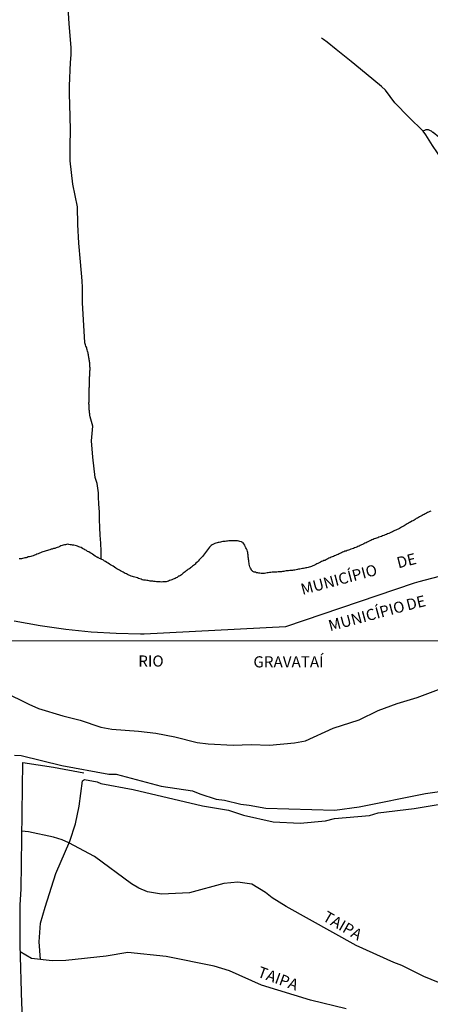
# Model space of a CAD drawing. Units: millimetres. Extents: x 190346 to 192761, y 1682605 to 1685379.
# Drawn here: x 190711 to 190803, y 1683633 to 1683854 of the extents above; entities that cross this region are included whole.
import ezdxf
from ezdxf.enums import TextEntityAlignment as Align

# ---------------------------------------------------------------- set-up
doc = ezdxf.new("R2010")
doc.units = ezdxf.units.MM
for name, color, linetype in [('V-LIMITE', 210, 'Continuous'), ('V-NOME_DOS_LOGRADOUROS', 2, 'Continuous'), ('V-REFERENCIA', 75, 'Continuous'), ('V-RIO', 71, 'Continuous'), ('V-VALETA', 170, 'Continuous'), ('X-LIMITE_1000', 7, 'Continuous')]:
    doc.layers.add(name, color=color, linetype=linetype)

msp = doc.modelspace()

# ---------------------------------------------------------------- linework, layer by layer
at = {"layer": 'V-LIMITE'}
msp.add_lwpolyline([(190806.49, 1683729.19), (190800.52, 1683727.58), (190799.52, 1683727.28), (190770.62, 1683717.49), (190738.95, 1683715.87), (190738.09, 1683715.87), (190732.67, 1683715.97), (190727.04, 1683716.31), (190721.38, 1683716.89), (190715.61, 1683717.68), (190709.77, 1683718.74)], dxfattribs=at)
at = {"layer": 'V-REFERENCIA'}
for points in [[(190711.84, 1683626.43), (190711.47, 1683632.88), (190711.11, 1683646.09), (190711.14, 1683655.07), (190711.35, 1683658.57), (190711.71, 1683687.04), (190718.57, 1683685.98), (190725.41, 1683684.7)], [(190715.68, 1683642.76), (190715.35, 1683646.74), (190715.69, 1683650.9), (190716.71, 1683654.55), (190719.13, 1683662.05), (190722.25, 1683669.36), (190723.5, 1683673.27), (190724.32, 1683677.18), (190725.12, 1683682.91), (190725.53, 1683683.21), (190728.37, 1683682.65), (190729.2, 1683682.32), (190736.46, 1683680.93), (190752.03, 1683677.32), (190757.85, 1683676.32), (190761.23, 1683675.21), (190767.88, 1683673.7), (190773.91, 1683673.4), (190779.63, 1683673.9), (190781.63, 1683674.46), (190789.5, 1683675.13), (190791.46, 1683675.72), (190799.51, 1683676.65), (190805.35, 1683677.66)], [(190722.07, 1683668.94), (190720.54, 1683669.66), (190718.59, 1683670.28), (190712.99, 1683671.44), (190711.51, 1683671.6)], [(190830.25, 1683646.22), (190824.29, 1683644.2), (190817.7, 1683639.67), (190812.21, 1683636.95), (190810.47, 1683636.65), (190808.91, 1683636.58), (190807.01, 1683636.81), (190801.67, 1683638.98), (190796.71, 1683641.41), (190794.94, 1683642.07), (190786.46, 1683645.94), (190770.76, 1683654.69), (190767.64, 1683656.59), (190766.13, 1683657.8), (190763.07, 1683659.68), (190759.95, 1683660.11), (190756.8, 1683659.81), (190749.09, 1683657.73), (190742.81, 1683657.44), (190739.67, 1683657.94), (190737.76, 1683658.78), (190736.08, 1683659.77), (190727.82, 1683665.94), (190722.07, 1683668.94)], [(190784.23, 1683631.68), (190776.26, 1683633.64), (190765.29, 1683637), (190758.09, 1683640.22), (190754.65, 1683641.24), (190743.85, 1683643.48), (190735.26, 1683644.33), (190730.4, 1683643.51), (190721.33, 1683642.57), (190718.27, 1683642.48), (190713.7, 1683642.98), (190711.15, 1683644.48)]]:
    msp.add_lwpolyline(points, dxfattribs=at)
at = {"layer": 'V-RIO'}
for points in [[(190803.24, 1683743.47), (190802.99, 1683743.36), (190802.73, 1683743.26), (190802.49, 1683743.13), (190802.25, 1683743), (190802, 1683742.87), (190801.74, 1683742.74), (190801.5, 1683742.61), (190801.26, 1683742.48), (190800.96, 1683742.33), (190800.71, 1683742.18), (190800.47, 1683742.05), (190800.23, 1683741.92), (190799.97, 1683741.78), (190799.74, 1683741.62), (190799.5, 1683741.47), (190799.22, 1683741.32), (190798.98, 1683741.19), (190798.68, 1683741.02), (190798.45, 1683740.89), (190798.21, 1683740.76), (190797.95, 1683740.59), (190797.69, 1683740.46), (190797.46, 1683740.31), (190797.22, 1683740.16), (190796.92, 1683739.99), (190796.66, 1683739.86), (190796.4, 1683739.71), (190796.19, 1683739.6), (190795.93, 1683739.45), (190795.67, 1683739.32), (190795.41, 1683739.19), (190795.16, 1683739.09), (190794.9, 1683738.96), (190794.64, 1683738.85), (190794.38, 1683738.72), (190794.08, 1683738.57), (190793.82, 1683738.46), (190793.52, 1683738.33), (190793.26, 1683738.24), (190792.96, 1683738.12), (190792.7, 1683738.03), (190792.4, 1683737.9), (190792.14, 1683737.77), (190791.84, 1683737.69), (190791.59, 1683737.6), (190791.33, 1683737.47), (190791.07, 1683737.38), (190790.81, 1683737.3), (190790.55, 1683737.21), (190790.29, 1683737.13), (190790.04, 1683737.02), (190789.78, 1683736.89), (190789.52, 1683736.76), (190789.26, 1683736.63), (190788.96, 1683736.5), (190788.7, 1683736.37), (190788.42, 1683736.25), (190788.19, 1683736.14), (190787.93, 1683735.99), (190787.67, 1683735.86), (190787.41, 1683735.73), (190787.15, 1683735.62), (190786.9, 1683735.51), (190786.64, 1683735.41), (190786.38, 1683735.32), (190786.12, 1683735.21), (190785.86, 1683735.1), (190785.56, 1683735), (190785.3, 1683734.89), (190785, 1683734.78), (190784.75, 1683734.67), (190784.49, 1683734.59), (190784.23, 1683734.5), (190783.97, 1683734.44), (190783.71, 1683734.33), (190783.45, 1683734.22), (190783.2, 1683734.09), (190782.94, 1683734.01), (190782.68, 1683733.88), (190782.42, 1683733.75), (190782.12, 1683733.62), (190781.88, 1683733.49), (190781.65, 1683733.41), (190781.39, 1683733.28), (190781.13, 1683733.19), (190780.87, 1683733.11), (190780.62, 1683732.98), (190780.36, 1683732.89), (190780.12, 1683732.76), (190779.84, 1683732.63), (190779.64, 1683732.48), (190779.56, 1683732.46), (190779.47, 1683732.4), (190779.24, 1683732.35), (190779, 1683732.24), (190778.72, 1683732.12), (190778.46, 1683731.99), (190778.16, 1683731.86), (190777.92, 1683731.73), (190777.92, 1683731.73), (190777.69, 1683731.6), (190777.43, 1683731.51), (190777.17, 1683731.36), (190776.96, 1683731.26), (190776.74, 1683731.17), (190776.46, 1683731.04), (190776.23, 1683730.95), (190775.97, 1683730.87), (190775.71, 1683730.8), (190775.45, 1683730.74), (190775.19, 1683730.7), (190774.94, 1683730.65), (190774.68, 1683730.61), (190774.42, 1683730.57), (190774.12, 1683730.5), (190773.86, 1683730.46), (190773.56, 1683730.4), (190773.3, 1683730.35), (190773, 1683730.31), (190772.74, 1683730.24), (190772.44, 1683730.2), (190772.18, 1683730.16), (190771.88, 1683730.16), (190771.62, 1683730.11), (190771.32, 1683730.09), (190771.06, 1683730.05), (190770.76, 1683730.03), (190770.51, 1683729.98), (190770.25, 1683729.94), (190769.99, 1683729.88), (190769.73, 1683729.86), (190769.47, 1683729.81), (190769.21, 1683729.81), (190768.96, 1683729.81), (190768.7, 1683729.79), (190768.44, 1683729.77), (190768.18, 1683729.77), (190767.88, 1683729.77), (190767.62, 1683729.73), (190767.32, 1683729.68), (190767.06, 1683729.66), (190766.76, 1683729.64), (190766.5, 1683729.6), (190766.2, 1683729.51), (190765.95, 1683729.49), (190765.69, 1683729.43), (190765.43, 1683729.45), (190765.17, 1683729.47), (190764.91, 1683729.51), (190764.65, 1683729.53), (190764.4, 1683729.6), (190764.14, 1683729.64), (190763.88, 1683729.73), (190763.62, 1683729.79), (190763.34, 1683729.92), (190763.3, 1683729.96), (190763.21, 1683729.96), (190763.19, 1683730.05), (190763.1, 1683730.11), (190763.06, 1683730.18), (190763.04, 1683730.22), (190763, 1683730.29), (190762.93, 1683730.42), (190762.8, 1683730.68), (190762.67, 1683730.98), (190762.59, 1683731.24), (190762.5, 1683731.54), (190762.46, 1683731.8), (190762.41, 1683732.1), (190762.39, 1683732.35), (190762.35, 1683732.61), (190762.31, 1683732.87), (190762.28, 1683733.13), (190762.26, 1683733.39), (190762.24, 1683733.65), (190762.2, 1683733.9), (190762.16, 1683734.16), (190762.11, 1683734.42), (190762.03, 1683734.68), (190761.9, 1683734.98), (190761.75, 1683735.24), (190761.62, 1683735.54), (190761.49, 1683735.8), (190761.32, 1683736.1), (190761.12, 1683736.31), (190761.04, 1683736.4), (190760.85, 1683736.5), (190760.76, 1683736.55), (190760.4, 1683736.68), (190760.14, 1683736.74), (190759.88, 1683736.78), (190759.62, 1683736.83), (190759.32, 1683736.83), (190759.06, 1683736.83), (190758.76, 1683736.8), (190758.5, 1683736.78), (190758.2, 1683736.78), (190757.94, 1683736.78), (190757.64, 1683736.74), (190757.38, 1683736.7), (190757.38, 1683736.7), (190757.08, 1683736.68), (190756.83, 1683736.65), (190756.57, 1683736.61), (190756.31, 1683736.57), (190756.05, 1683736.5), (190755.79, 1683736.44), (190755.53, 1683736.39), (190755.28, 1683736.35), (190755.02, 1683736.27), (190754.76, 1683736.16), (190754.5, 1683736.07), (190754.2, 1683735.9), (190753.98, 1683735.75), (190753.79, 1683735.56), (190753.6, 1683735.36), (190753.36, 1683735.11), (190753.12, 1683734.8), (190752.91, 1683734.48), (190752.67, 1683734.18), (190752.46, 1683733.86), (190752.26, 1683733.6), (190752, 1683733.3), (190751.79, 1683733.02), (190751.53, 1683732.76), (190751.29, 1683732.5), (190751.06, 1683732.24), (190750.82, 1683731.99), (190750.54, 1683731.75), (190750.35, 1683731.56), (190750.2, 1683731.41), (190749.98, 1683731.23), (190749.77, 1683731.08), (190749.53, 1683730.91), (190749.36, 1683730.76), (190749.17, 1683730.61), (190748.95, 1683730.46), (190748.74, 1683730.33), (190748.52, 1683730.16), (190748.31, 1683730.01), (190748.11, 1683729.86), (190747.92, 1683729.71), (190747.7, 1683729.53), (190747.51, 1683729.36), (190747.29, 1683729.19), (190747.12, 1683729.04), (190746.93, 1683728.93), (190746.82, 1683728.89), (190746.67, 1683728.83), (190746.5, 1683728.74), (190746.35, 1683728.59), (190746.11, 1683728.46), (190745.86, 1683728.35), (190745.64, 1683728.24), (190745.43, 1683728.16), (190745.17, 1683728.07), (190744.91, 1683727.96), (190744.65, 1683727.86), (190744.39, 1683727.73), (190744.13, 1683727.64), (190743.88, 1683727.6), (190743.62, 1683727.58), (190743.36, 1683727.58), (190743.1, 1683727.56), (190742.8, 1683727.53), (190742.54, 1683727.56), (190742.24, 1683727.58), (190741.98, 1683727.58), (190741.68, 1683727.62), (190741.42, 1683727.64), (190741.12, 1683727.66), (190740.86, 1683727.7), (190740.56, 1683727.7), (190740.31, 1683727.75), (190740.05, 1683727.81), (190739.79, 1683727.86), (190739.53, 1683727.9), (190739.27, 1683727.94), (190739.02, 1683727.96), (190738.76, 1683727.99), (190738.5, 1683728.05), (190738.24, 1683728.16), (190737.98, 1683728.24), (190737.68, 1683728.37), (190737.42, 1683728.46), (190737.12, 1683728.57), (190736.86, 1683728.61), (190736.56, 1683728.69), (190736.3, 1683728.78), (190736, 1683728.89), (190735.75, 1683729.02), (190735.49, 1683729.12), (190735.23, 1683729.23), (190734.97, 1683729.36), (190734.71, 1683729.49), (190734.46, 1683729.62), (190734.22, 1683729.77), (190733.9, 1683729.92), (190733.64, 1683730.05), (190733.4, 1683730.18), (190733.12, 1683730.35), (190733.12, 1683730.35), (190732.82, 1683730.52), (190732.56, 1683730.67), (190732.28, 1683730.87), (190731.98, 1683731.08), (190731.7, 1683731.26), (190731.4, 1683731.43), (190731.16, 1683731.58), (190730.88, 1683731.75), (190730.58, 1683731.96), (190730.28, 1683732.14), (190730.06, 1683732.26), (190729.79, 1683732.42), (190728.78, 1683732.91), (190728.77, 1683732.93), (190728.69, 1683732.93), (190728.64, 1683733.02), (190728.5, 1683733.04), (190728.48, 1683733.08), (190728.47, 1683733.08), (190728.41, 1683733.11), (190728.35, 1683733.15), (190728.26, 1683733.21), (190727.96, 1683733.38), (190727.68, 1683733.56), (190727.35, 1683733.77), (190727.1, 1683733.94), (190726.79, 1683734.11), (190726.5, 1683734.29), (190726.26, 1683734.42), (190725.98, 1683734.59), (190725.64, 1683734.78), (190725.42, 1683734.93), (190725.1, 1683735.1), (190724.78, 1683735.28), (190724.52, 1683735.39), (190724.26, 1683735.47), (190724, 1683735.58), (190723.74, 1683735.64), (190723.44, 1683735.71), (190723.18, 1683735.79), (190722.88, 1683735.84), (190722.62, 1683735.88), (190722.32, 1683735.92), (190722.07, 1683735.96), (190721.81, 1683736.01), (190721.55, 1683735.96), (190721.29, 1683735.92), (190721.03, 1683735.88), (190720.77, 1683735.79), (190720.52, 1683735.73), (190720.26, 1683735.64), (190720, 1683735.53), (190719.74, 1683735.41), (190719.44, 1683735.28), (190719.18, 1683735.19), (190718.88, 1683735.1), (190718.62, 1683735.04), (190718.32, 1683734.93), (190718.06, 1683734.89), (190717.76, 1683734.8), (190717.51, 1683734.72), (190717.25, 1683734.63), (190716.99, 1683734.54), (190716.73, 1683734.48), (190716.47, 1683734.4), (190716.21, 1683734.33), (190715.96, 1683734.24), (190715.7, 1683734.11), (190715.44, 1683734.01), (190715.18, 1683733.88), (190714.88, 1683733.77), (190714.62, 1683733.66), (190714.32, 1683733.56), (190714.06, 1683733.45), (190713.76, 1683733.36), (190713.5, 1683733.3), (190713.2, 1683733.21), (190712.95, 1683733.17), (190712.69, 1683733.08), (190712.43, 1683733), (190712.17, 1683732.95), (190711.91, 1683732.91), (190711.65, 1683732.82), (190711.4, 1683732.78), (190711.14, 1683732.78), (190710.88, 1683732.74)], [(190707.43, 1683702.88), (190713.03, 1683700.11), (190715.25, 1683699.17), (190720.66, 1683697.48), (190724.57, 1683696.5), (190729.2, 1683694.95), (190731.72, 1683694.49), (190737.63, 1683694.07), (190741.55, 1683693.61), (190745.8, 1683692.81), (190750.85, 1683691.53), (190753.32, 1683691.23), (190758.91, 1683690.93), (190762.91, 1683691.05), (190767.07, 1683690.93), (190772.63, 1683691.4), (190775.1, 1683691.88), (190781.35, 1683694.72), (190787.16, 1683696.61), (190791.43, 1683698.67), (190795.66, 1683700.3), (190800.14, 1683701.59), (190804.95, 1683703.38)]]:
    msp.add_lwpolyline(points, dxfattribs=at)
at = {"layer": 'V-VALETA'}
for points in [[(190729.31, 1683732.65), (190729.28, 1683734.5), (190729.19, 1683736.28), (190729.06, 1683738.04), (190729, 1683739.8), (190728.94, 1683741.56), (190728.91, 1683743.32), (190728.8, 1683745.06), (190728.72, 1683746.71), (190728.67, 1683747.56), (190728.38, 1683749.65), (190728.27, 1683750.1), (190727.93, 1683751.05), (190727.42, 1683755.59), (190727.09, 1683759.28), (190727.4, 1683762.53), (190726.82, 1683764.63), (190726.81, 1683764.68), (190726.77, 1683764.88), (190726.73, 1683765.09), (190726.73, 1683765.31), (190726.69, 1683765.52), (190726.69, 1683765.74), (190726.67, 1683766), (190726.62, 1683766.21), (190726.6, 1683766.43), (190726.6, 1683766.64), (190726.6, 1683766.86), (190726.6, 1683767.11), (190726.58, 1683767.33), (190726.56, 1683767.55), (190726.56, 1683767.76), (190726.58, 1683767.98), (190726.6, 1683768.19), (190726.6, 1683768.41), (190726.6, 1683768.62), (190726.6, 1683768.88), (190726.6, 1683769.09), (190726.62, 1683769.31), (190726.62, 1683769.52), (190726.62, 1683769.74), (190726.58, 1683770), (190726.58, 1683770.21), (190726.58, 1683770.43), (190726.6, 1683770.64), (190726.6, 1683770.9), (190726.6, 1683771.16), (190726.64, 1683771.37), (190726.64, 1683771.59), (190726.64, 1683771.8), (190726.64, 1683772.02), (190726.66, 1683772.28), (190726.69, 1683772.54), (190726.69, 1683772.75), (190726.71, 1683772.97), (190726.71, 1683773.18), (190726.71, 1683773.4), (190726.71, 1683773.61), (190726.73, 1683773.83), (190726.75, 1683774.04), (190726.77, 1683774.3), (190726.77, 1683774.51), (190726.77, 1683774.73), (190726.77, 1683774.94), (190726.79, 1683775.16), (190726.79, 1683775.42), (190726.79, 1683775.68), (190726.77, 1683775.89), (190726.77, 1683776.11), (190726.77, 1683776.32), (190726.75, 1683776.54), (190726.73, 1683776.79), (190726.69, 1683777.01), (190726.65, 1683777.22), (190726.62, 1683777.44), (190726.6, 1683777.65), (190726.56, 1683777.87), (190726.51, 1683778.08), (190726.47, 1683778.3), (190726.43, 1683778.56), (190726.38, 1683778.77), (190726.34, 1683778.99), (190726.3, 1683779.2), (190726.24, 1683779.42), (190726.17, 1683779.68), (190726.11, 1683779.89), (190726.04, 1683780.11), (190725.98, 1683780.32), (190725.87, 1683780.54), (190725.78, 1683780.8), (190725.72, 1683781.01), (190725.63, 1683781.23), (190725.59, 1683781.35), (190725.14, 1683790.27), (190725.09, 1683793.66), (190725.04, 1683795.22), (190724.65, 1683799.42), (190724.31, 1683803.62), (190724.05, 1683807.82), (190723.98, 1683811.81), (190722.92, 1683816.88), (190722.92, 1683816.88), (190722.36, 1683822.13), (190722.33, 1683825.61), (190722.42, 1683828.92), (190722.37, 1683832.18), (190722.2, 1683837.19), (190722.22, 1683838.96), (190722.27, 1683840.72), (190722.33, 1683842.47), (190722.43, 1683844.22), (190722.57, 1683845.96), (190722.56, 1683847.6), (190722.14, 1683852.89), (190721.9, 1683856.54)], [(190830.13, 1683787.56), (190827.34, 1683791.44), (190824.91, 1683794.86), (190822.41, 1683798.34), (190814.96, 1683809.13), (190812.88, 1683812.38), (190811.37, 1683814.75), (190810.61, 1683815.72), (190808.3, 1683819.06), (190805.89, 1683822.29), (190803.62, 1683825.56), (190802.12, 1683828), (190801.52, 1683828.81), (190798.27, 1683831.96), (190795.19, 1683835.19), (190793.06, 1683837.99), (190792.14, 1683838.85), (190788.72, 1683841.69), (190785.4, 1683844.41), (190782.04, 1683847.11), (190779.98, 1683848.78), (190779.15, 1683849.36), (190778.74, 1683849.7)], [(190830.11, 1683808.37), (190827.16, 1683810.25), (190824.34, 1683812.11), (190821.57, 1683814.11), (190813.5, 1683820.54), (190811.42, 1683822.44), (190810.7, 1683823.04), (190806.28, 1683826.37), (190803.78, 1683828.49), (190803.74, 1683828.5), (190803.67, 1683828.52), (190803.54, 1683828.63), (190803.37, 1683828.76), (190803.16, 1683828.87), (190802.98, 1683828.95), (190802.73, 1683829.06), (190802.51, 1683829.12), (190802.3, 1683829.12), (190802.08, 1683829.08), (190801.95, 1683829.05), (190801.48, 1683828.83)], [(190709.87, 1683688.67), (190711.37, 1683688.62), (190720.49, 1683686.32), (190731.02, 1683684.43), (190732.66, 1683684.36), (190742.78, 1683681.7), (190749.78, 1683680.67), (190751.44, 1683679.96), (190755.1, 1683678.79), (190756.92, 1683678.54), (190760.63, 1683677.62), (190762.46, 1683677.46), (190766.25, 1683676.78), (190781.73, 1683676.29), (190787.16, 1683677.05), (190802.03, 1683680.06), (190805.68, 1683680.55), (190813, 1683682.22), (190814.65, 1683683.03), (190819.85, 1683685.12), (190821.5, 1683686.24), (190830.21, 1683690.18)]]:
    msp.add_lwpolyline(points, dxfattribs=at)
at = {"layer": 'X-LIMITE_1000'}
msp.add_line((192760.68, 1683715.84), (190347.57, 1683714), dxfattribs=at)

# ---------------------------------------------------------------- texts
at = {"layer": 'V-NOME_DOS_LOGRADOUROS'}
for s, rotation, p in [('DE', 14, (190796.14, 1683729.85)), ('MUNICÍPIO', 15, (190774.66, 1683723.88)), ('MUNICÍPIO', 15, (190780.84, 1683715.72)), ('DE', 14, (190798.26, 1683720.39)), ('TAIPA', 330, (190778.38, 1683650.97)), ('TAIPA', 340, (190763.89, 1683638.22))]:
    msp.add_text(s, height=2.5, rotation=rotation, dxfattribs=at).set_placement(p, align=Align.BOTTOM_LEFT)
for s, p in [('GRAVATAÍ', (190763.44, 1683707.59)), ('RIO', (190737.61, 1683707.77))]:
    msp.add_text(s, height=2.5, dxfattribs=at).set_placement(p, align=Align.BOTTOM_LEFT)

doc.saveas('drawing.dxf')
